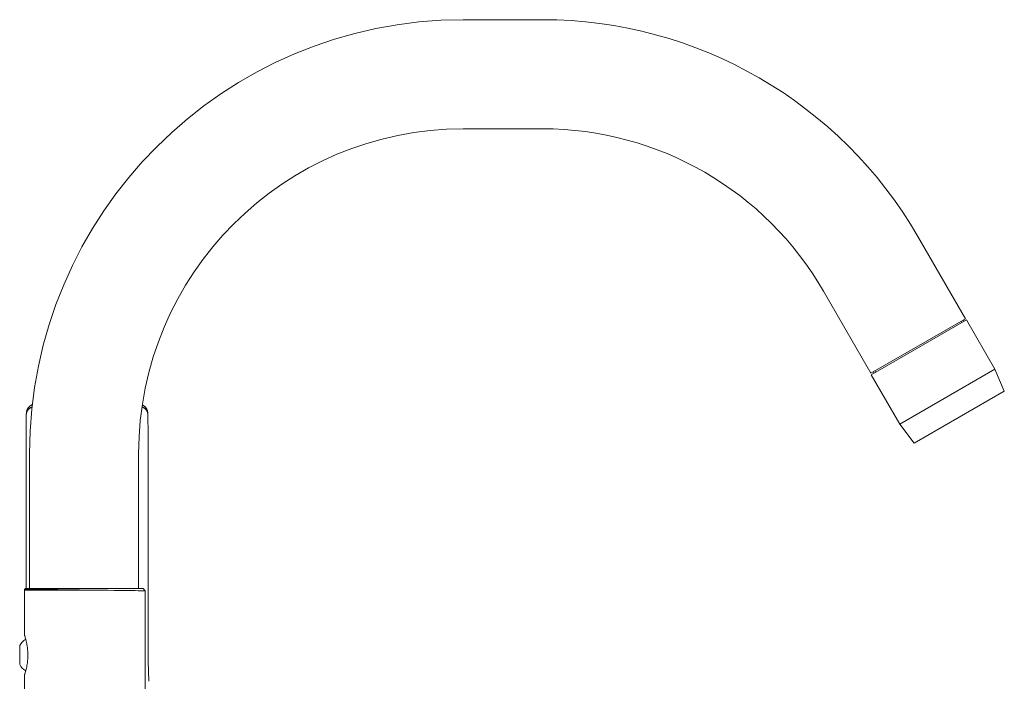
# Model space of a CAD drawing. Units: inches. Extents: x 1485 to 2116, y -169 to 438.
# Drawn here: x 1905 to 2116, y 296 to 438 of the extents above; entities that cross this region are included whole.
import ezdxf

# ---------------------------------------------------------------- set-up
doc = ezdxf.new("R2010")
doc.units = ezdxf.units.IN
doc.header["$MEASUREMENT"] = 0
doc.layers.add('Layer 1', color=7, linetype='Continuous')

msp = doc.modelspace()

# ---------------------------------------------------------------- linework, layer by layer
at = {"layer": 'Layer 1', "color": 7, "lineweight": 9}
for points in [[(2017.06, 437.57), (2000.15, 437.57)], [(2000.15, 414.26), (2017.06, 414.26)], [(2097.35, 391.21), (2107.48, 373.66)], [(2077.16, 379.56), (2087.3, 362.01)], [(2087.3, 362.01), (2107.48, 373.66)], [(2087.36, 361.7), (2107.72, 373.45)], [(2106.75, 372.9), (2106.6, 373.16)], [(2107.19, 373.15), (2107.04, 373.41)], [(2113.8, 362.92), (2107.72, 373.45)], [(2087.89, 362), (2087.74, 362.27)], [(2088.33, 362.26), (2088.17, 362.52)], [(2113.8, 362.92), (2093.44, 351.17)], [(2113.8, 362.92), (2115.8, 358.23)], [(2093.44, 351.17), (2087.36, 361.7)], [(2096.5, 347.09), (2115.8, 358.23)], [(1908.06, 355.33), (1907.99, 355.31), (1907.93, 355.28), (1907.86, 355.25), (1907.8, 355.21), (1907.74, 355.18), (1907.71, 355.16), (1907.65, 355.12), (1907.59, 355.08), (1907.53, 355.04), (1907.48, 354.99), (1907.42, 354.94), (1907.37, 354.89), (1907.32, 354.84), (1907.27, 354.79), (1907.23, 354.74), (1907.18, 354.68), (1907.16, 354.66), (1907.12, 354.6), (1907.08, 354.54), (1907.04, 354.48), (1907.01, 354.42), (1906.98, 354.35), (1906.94, 354.29), (1906.92, 354.22), (1906.89, 354.16), (1906.86, 354.09), (1906.84, 354.02), (1906.82, 353.95), (1906.8, 353.87), (1906.79, 353.8), (1906.77, 353.72), (1906.76, 353.65), (1906.75, 353.57), (1906.74, 353.47), (1906.74, 353.37), (1906.73, 353.29)], [(1906.73, 353.29), (1906.74, 353.35), (1906.74, 353.41), (1906.75, 353.47), (1906.76, 353.53), (1906.78, 353.6), (1906.8, 353.66), (1906.82, 353.72), (1906.84, 353.77), (1906.86, 353.83), (1906.86, 353.84), (1906.89, 353.89), (1906.92, 353.95), (1906.95, 354), (1906.98, 354.06), (1907.02, 354.11), (1907.06, 354.16), (1907.1, 354.22), (1907.13, 354.26), (1907.18, 354.3), (1907.22, 354.35), (1907.27, 354.4), (1907.33, 354.44), (1907.38, 354.49), (1907.43, 354.53), (1907.49, 354.57), (1907.55, 354.61), (1907.61, 354.64), (1907.68, 354.68), (1907.74, 354.71), (1907.81, 354.74), (1907.87, 354.77), (1907.94, 354.8), (1907.99, 354.82)], [(1932.7, 353.29), (1932.7, 353.35), (1932.69, 353.41), (1932.68, 353.47), (1932.67, 353.53), (1932.66, 353.6), (1932.64, 353.66), (1932.62, 353.72), (1932.6, 353.77), (1932.58, 353.83), (1932.55, 353.88), (1932.52, 353.94), (1932.49, 354), (1932.46, 354.05), (1932.42, 354.11), (1932.38, 354.16), (1932.34, 354.21), (1932.31, 354.24), (1932.27, 354.29), (1932.22, 354.34), (1932.17, 354.39), (1932.12, 354.43), (1932.07, 354.48), (1932.02, 354.52), (1931.96, 354.56), (1931.9, 354.6), (1931.84, 354.64), (1931.78, 354.67), (1931.71, 354.7), (1931.65, 354.74), (1931.58, 354.77), (1931.51, 354.79), (1931.48, 354.8)], [(1932.7, 353.29), (1932.7, 353.32), (1932.7, 353.44), (1932.69, 353.53), (1932.68, 353.62), (1932.67, 353.7), (1932.66, 353.71), (1932.65, 353.78), (1932.64, 353.86), (1932.62, 353.93), (1932.6, 354.01), (1932.58, 354.08), (1932.55, 354.15), (1932.52, 354.21), (1932.5, 354.28), (1932.47, 354.34), (1932.43, 354.4), (1932.4, 354.47), (1932.36, 354.53), (1932.32, 354.59), (1932.29, 354.64), (1932.25, 354.69), (1932.2, 354.75), (1932.15, 354.8), (1932.11, 354.85), (1932.06, 354.9), (1932, 354.95), (1931.95, 355), (1931.9, 355.04), (1931.84, 355.08), (1931.78, 355.12), (1931.72, 355.16), (1931.66, 355.2), (1931.6, 355.23), (1931.54, 355.27)], [(1906.73, 353.29), (1906.72, 353.11), (1906.72, 352.91), (1906.71, 352.68), (1906.71, 352.67), (1906.7, 352.42), (1906.7, 352.18), (1906.7, 352.05), (1906.7, 351.81), (1906.69, 351.56), (1906.69, 351.31), (1906.69, 351.07), (1906.69, 350.82)], [(1906.73, 353.29), (1906.73, 353.29)], [(1932.7, 353.29), (1932.7, 353.29)], [(1932.75, 350.82), (1932.75, 350.94), (1932.74, 351.19), (1932.74, 351.43), (1932.74, 351.68), (1932.74, 351.93), (1932.73, 352.18), (1932.73, 352.19), (1932.73, 352.43), (1932.73, 352.68), (1932.72, 352.91), (1932.71, 353.11), (1932.7, 353.29)], [(1906.69, 350.82), (1906.69, 350.43), (1906.68, 349.65), (1906.68, 348.87), (1906.68, 348.47), (1906.68, 347.69), (1906.68, 346.9), (1906.68, 346.12), (1906.68, 345.34), (1906.68, 344.55), (1906.68, 343.77), (1906.68, 342.99)], [(1932.76, 342.99), (1932.76, 343.38), (1932.76, 344.16), (1932.76, 344.95), (1932.76, 345.34), (1932.76, 346.12), (1932.76, 346.9), (1932.76, 347.69), (1932.76, 348.47), (1932.75, 349.25), (1932.75, 350.03), (1932.75, 350.82)], [(2093.44, 351.17), (2096.5, 347.09)], [(1907.44, 344.86), (1907.44, 316)], [(1930.74, 316), (1930.74, 344.86)], [(1906.68, 342.99), (1906.68, 316)], [(1932.76, 306.9), (1932.76, 342.99)], [(1906.48, 316), (1906.39, 315.92)], [(1906.39, 315.92), (1906.4, 315.92), (1906.42, 315.92), (1906.43, 315.92), (1906.44, 315.92), (1906.45, 315.92), (1906.46, 315.92), (1906.47, 315.92), (1906.48, 315.92), (1906.5, 315.92), (1906.51, 315.92)], [(1906.48, 316), (1931.71, 316)], [(1906.51, 315.92), (1906.54, 315.92), (1906.57, 315.92), (1906.57, 315.92), (1906.61, 315.92), (1906.64, 315.92), (1906.67, 315.92), (1906.7, 315.92), (1906.74, 315.92), (1906.77, 315.92), (1906.8, 315.92), (1906.83, 315.92)], [(1906.83, 315.92), (1906.84, 315.92), (1906.92, 315.92), (1907.01, 315.92), (1907.09, 315.91), (1907.18, 315.91), (1907.27, 315.91), (1907.36, 315.91), (1907.44, 315.91), (1907.53, 315.9), (1907.62, 315.9), (1907.7, 315.9)], [(1907.7, 315.9), (1907.72, 315.9), (1907.76, 315.9), (1907.8, 315.9), (1907.82, 315.9), (1907.86, 315.9), (1907.9, 315.89), (1907.94, 315.89), (1907.98, 315.89), (1908.02, 315.89), (1908.05, 315.89), (1908.09, 315.89)], [(1908.09, 315.89), (1908.11, 315.89), (1908.15, 315.89), (1908.2, 315.89), (1908.22, 315.88), (1908.27, 315.88), (1908.31, 315.88), (1908.35, 315.88), (1908.4, 315.88), (1908.44, 315.88), (1908.48, 315.88), (1908.52, 315.88)], [(1909, 315.86), (1909.41, 315.85), (1910.42, 315.83), (1911.43, 315.82), (1912.44, 315.8), (1913.45, 315.79), (1914.04, 315.78), (1915.05, 315.77), (1916.06, 315.75), (1917.07, 315.73), (1918.08, 315.72), (1919.09, 315.7)], [(1931.71, 316), (1932.17, 315.53)], [(1906.34, 315.69), (1906.27, 315.7), (1906.3, 315.7), (1906.59, 315.7), (1907.31, 315.69), (1907.66, 315.69), (1909.13, 315.69), (1910.07, 315.69), (1910.31, 315.7), (1911.48, 315.7), (1912.82, 315.69), (1914.2, 315.69), (1915.31, 315.69), (1916.58, 315.7), (1917.83, 315.7), (1919.09, 315.7)], [(1906.34, 306.07), (1906.34, 315.69)], [(1919.09, 315.7), (1919.11, 315.7), (1919.12, 315.7), (1919.14, 315.7), (1919.16, 315.7), (1919.17, 315.7), (1919.19, 315.7), (1919.21, 315.7), (1919.22, 315.7), (1919.24, 315.7), (1919.26, 315.7)], [(1932.17, 315.53), (1932.17, 315.53), (1932.16, 315.53), (1932.13, 315.53), (1932.11, 315.53), (1932.05, 315.54), (1932.03, 315.54), (1931.92, 315.54), (1931.78, 315.55), (1931.61, 315.55), (1931.18, 315.56), (1930.64, 315.56), (1929.99, 315.57), (1929.24, 315.57), (1928.39, 315.58), (1927.23, 315.6), (1926.43, 315.61), (1925.49, 315.63), (1924.19, 315.65), (1923.07, 315.66), (1921.77, 315.67), (1920.55, 315.68), (1919.26, 315.7)], [(1932.17, 293.6), (1932.17, 315.53)], [(1906.34, 306.07), (1906.34, 306.07), (1906.35, 306.07), (1906.35, 306.05), (1906.35, 306.05), (1906.36, 306.03), (1906.36, 306.03), (1906.37, 305.99), (1906.4, 305.89), (1906.45, 305.74), (1906.5, 305.57), (1906.56, 305.35), (1906.63, 305.1), (1906.7, 304.83), (1906.71, 304.79), (1906.78, 304.48), (1906.84, 304.18), (1906.86, 304.04), (1906.91, 303.74), (1906.96, 303.45), (1906.98, 303.23), (1907.01, 302.94), (1907.04, 302.65), (1907.05, 302.39), (1907.06, 302.1), (1907.07, 301.82), (1907.06, 301.53), (1907.05, 301.24), (1907.04, 300.95), (1907.01, 300.66), (1906.98, 300.37), (1906.96, 300.18), (1906.91, 299.89), (1906.86, 299.59), (1906.81, 299.3), (1906.74, 299), (1906.7, 298.81), (1906.62, 298.5), (1906.56, 298.28), (1906.5, 298.07), (1906.45, 297.89), (1906.45, 297.88), (1906.4, 297.75), (1906.39, 297.72), (1906.37, 297.64), (1906.36, 297.61), (1906.35, 297.58), (1906.35, 297.57), (1906.34, 297.56)], [(1932.91, 296.21), (1932.89, 296.74), (1932.86, 297.8), (1932.83, 298.87), (1932.81, 299.94), (1932.8, 301.01), (1932.79, 301.55), (1932.78, 302.62), (1932.77, 303.69), (1932.76, 304.76), (1932.76, 305.83), (1932.76, 306.9)], [(1905.31, 299.79), (1905.31, 303.84)], [(1906.34, 293.86), (1906.34, 297.56)], [(1906.59, 298.44), (1906.59, 298.43), (1906.59, 298.43), (1906.59, 298.42), (1906.59, 298.42), (1906.59, 298.41), (1906.59, 298.41), (1906.59, 298.4), (1906.59, 298.4), (1906.59, 298.39), (1906.59, 298.39)], [(1932.91, 296.21), (1932.91, 296.2)]]:
    msp.add_lwpolyline(points, dxfattribs=at)
for points in [[(2000.15, 437.57), (1948.95, 437.57), (1907.44, 396.06), (1907.44, 344.86)], [(2097.35, 391.21), (2080.79, 419.9), (2050.18, 437.57), (2017.06, 437.57)], [(2000.15, 414.26), (1961.82, 414.26), (1930.74, 383.19), (1930.74, 344.86)], [(2077.16, 379.56), (2064.77, 401.04), (2041.85, 414.26), (2017.06, 414.26)], [(1906.35, 315.78), (1906.35, 315.75), (1906.34, 315.72), (1906.34, 315.7)], [(1906.37, 315.85), (1906.36, 315.83), (1906.35, 315.8), (1906.35, 315.78)], [(1906.39, 315.92), (1906.38, 315.9), (1906.37, 315.87), (1906.37, 315.85)], [(1908.52, 315.88), (1908.68, 315.87), (1908.84, 315.87), (1909, 315.86)], [(1906.6, 305.2), (1906.07, 304.86), (1905.63, 304.39), (1905.31, 303.84)], [(1905.31, 299.79), (1905.63, 299.24), (1906.07, 298.78), (1906.6, 298.43)]]:
    msp.add_open_spline(points, degree=3, dxfattribs=at)

doc.saveas('drawing.dxf')
